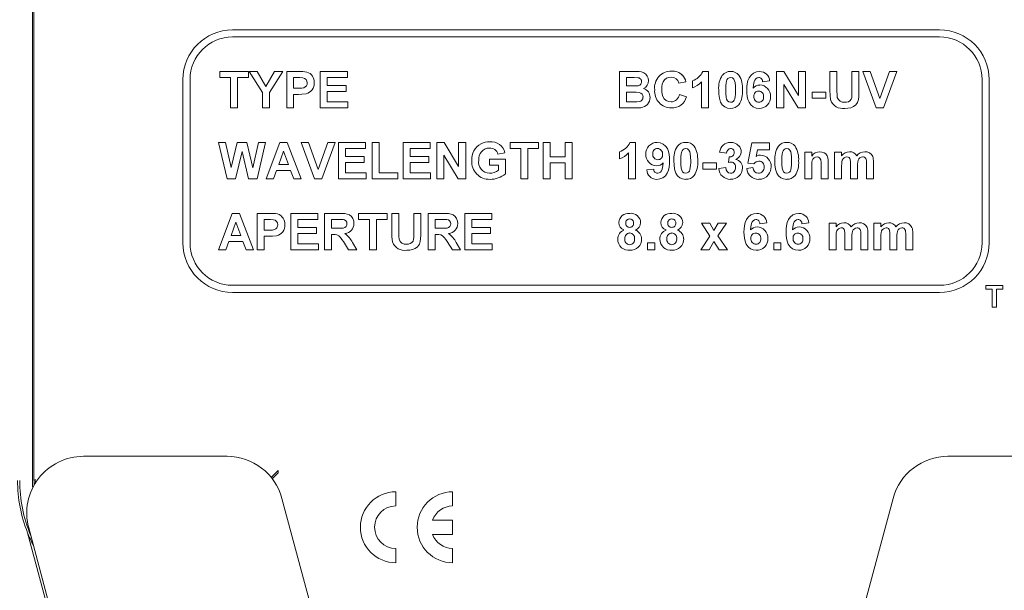
# Paper-space layout 'Sheet4' of a CAD drawing. Units: millimetres. Extents: x 2 to 278, y 1 to 215.
# Drawn here: x 59 to 94, y 112 to 132 of the extents above; entities that cross this region are included whole.
import ezdxf

# ---------------------------------------------------------------- set-up
doc = ezdxf.new("R2010")
doc.units = ezdxf.units.MM

psp = doc.layouts.new('Sheet4')

# ---------------------------------------------------------------- linework, layer by layer
at = {"color": 7, "linetype": 'Continuous', "lineweight": 0}
for p, q in [((59.471, 142.526), (59.471, 115.526)), ((59.521, 142.526), (59.521, 115.626)), ((91.421, 131.401), (66.521, 131.401)), ((91.421, 131.151), (66.521, 131.151)), ((66.07, 129.722), (66.07, 129.936)), ((66.07, 129.936), (67.075, 129.936)), ((66.449, 129.722), (66.07, 129.722)), ((66.449, 128.651), (66.449, 129.722)), ((67.075, 129.722), (66.696, 129.722)), ((66.696, 129.722), (66.696, 128.651)), ((67.075, 129.936), (67.075, 129.722)), ((67.568, 129.192), (67.099, 129.936)), ((67.099, 129.936), (67.388, 129.936)), ((67.388, 129.936), (67.692, 129.406)), ((67.692, 129.406), (67.996, 129.936)), ((68.285, 129.936), (67.815, 129.19)), ((67.996, 129.936), (68.285, 129.936)), ((68.425, 129.936), (68.835, 129.936)), ((68.425, 128.651), (68.425, 129.936)), ((68.802, 129.722), (68.671, 129.722)), ((68.671, 129.722), (68.671, 129.343)), ((69.61, 128.651), (69.61, 129.936)), ((69.61, 129.936), (70.565, 129.936)), ((70.565, 129.722), (69.857, 129.722)), ((69.857, 129.722), (69.857, 129.442)), ((70.565, 129.936), (70.565, 129.722)), ((80.153, 129.936), (80.67, 129.936)), ((80.153, 128.651), (80.153, 129.936)), ((80.556, 129.722), (80.4, 129.722)), ((80.4, 129.722), (80.4, 129.425)), ((83.083, 129.936), (83.281, 129.936)), ((83.281, 129.936), (83.281, 128.651)), ((85.684, 128.651), (85.684, 129.936)), ((85.684, 129.936), (85.942, 129.936)), ((85.942, 129.936), (86.458, 129.092)), ((86.458, 129.936), (86.705, 129.936)), ((86.458, 129.092), (86.458, 129.936)), ((86.705, 129.936), (86.705, 128.651)), ((87.561, 129.936), (87.808, 129.936)), ((87.561, 129.253), (87.561, 129.936)), ((87.808, 129.936), (87.808, 129.239)), ((88.335, 129.224), (88.335, 129.936)), ((88.335, 129.936), (88.582, 129.936)), ((88.582, 129.936), (88.582, 129.264)), ((89.188, 128.651), (88.714, 129.936)), ((88.714, 129.936), (88.974, 129.936)), ((88.974, 129.936), (89.315, 128.981)), ((89.315, 128.981), (89.653, 129.936)), ((89.915, 129.936), (89.442, 128.651)), ((89.653, 129.936), (89.915, 129.936)), ((64.771, 129.651), (64.771, 123.901)), ((65.021, 129.651), (65.021, 123.901)), ((69.857, 129.442), (70.515, 129.442)), ((70.515, 129.442), (70.515, 129.228)), ((80.4, 129.425), (80.578, 129.425)), ((82.49, 129.573), (82.243, 129.524)), ((82.721, 129.359), (82.721, 129.606)), ((83.034, 128.651), (83.034, 129.566)), ((85.437, 129.6), (85.19, 129.573)), ((86.439, 128.651), (85.931, 129.482)), ((85.931, 129.482), (85.931, 128.651)), ((92.921, 123.901), (92.921, 129.651)), ((93.171, 123.901), (93.171, 129.651)), ((67.568, 128.651), (67.568, 129.192)), ((67.815, 129.19), (67.815, 128.651)), ((68.671, 129.343), (68.82, 129.343)), ((68.84, 129.129), (68.671, 129.129)), ((68.671, 129.129), (68.671, 128.651)), ((70.515, 129.228), (69.857, 129.228)), ((69.857, 129.228), (69.857, 128.865)), ((80.619, 129.211), (80.4, 129.211)), ((80.4, 129.211), (80.4, 128.865)), ((82.26, 129.129), (82.507, 129.047)), ((86.936, 128.997), (86.936, 129.211)), ((86.936, 129.211), (87.413, 129.211)), ((87.413, 129.211), (87.413, 128.997)), ((69.857, 128.865), (70.581, 128.865)), ((70.581, 128.865), (70.581, 128.651)), ((80.4, 128.865), (80.652, 128.865)), ((87.413, 128.997), (86.936, 128.997)), ((66.696, 128.651), (66.449, 128.651)), ((67.815, 128.651), (67.568, 128.651)), ((68.671, 128.651), (68.425, 128.651)), ((70.581, 128.651), (69.61, 128.651)), ((80.587, 128.651), (80.153, 128.651)), ((83.281, 128.651), (83.034, 128.651)), ((85.931, 128.651), (85.684, 128.651)), ((86.705, 128.651), (86.439, 128.651)), ((89.442, 128.651), (89.188, 128.651)), ((66.328, 126.151), (66.021, 127.436)), ((66.021, 127.436), (66.274, 127.436)), ((66.274, 127.436), (66.474, 126.554)), ((66.474, 126.554), (66.685, 127.436)), ((66.685, 127.436), (67.022, 127.436)), ((67.022, 127.436), (67.231, 126.539)), ((67.231, 126.539), (67.43, 127.436)), ((67.684, 127.436), (67.382, 126.151)), ((67.43, 127.436), (67.684, 127.436)), ((67.7, 126.151), (68.186, 127.436)), ((68.186, 127.436), (68.447, 127.436)), ((68.447, 127.436), (68.935, 126.151)), ((68.935, 127.436), (69.196, 127.436)), ((69.41, 126.151), (68.935, 127.436)), ((69.196, 127.436), (69.536, 126.481)), ((69.536, 126.481), (69.875, 127.436)), ((70.137, 127.436), (69.664, 126.151)), ((69.875, 127.436), (70.137, 127.436)), ((70.252, 126.151), (70.252, 127.436)), ((70.252, 127.436), (71.207, 127.436)), ((71.207, 127.436), (71.207, 127.222)), ((71.437, 126.151), (71.437, 127.436)), ((71.437, 127.436), (71.684, 127.436)), ((71.684, 127.436), (71.684, 126.365)), ((72.524, 126.151), (72.524, 127.436)), ((72.524, 127.436), (73.479, 127.436)), ((73.479, 127.436), (73.479, 127.222)), ((73.709, 126.151), (73.709, 127.436)), ((73.709, 127.436), (73.967, 127.436)), ((73.967, 127.436), (74.483, 126.592)), ((74.483, 126.592), (74.483, 127.436)), ((74.483, 127.436), (74.73, 127.436)), ((74.73, 127.436), (74.73, 126.151)), ((76.294, 127.436), (77.298, 127.436)), ((76.294, 127.222), (76.294, 127.436)), ((77.298, 127.436), (77.298, 127.222)), ((77.463, 127.436), (77.71, 127.436)), ((77.463, 126.151), (77.463, 127.436)), ((77.71, 127.436), (77.71, 126.925)), ((78.237, 126.925), (78.237, 127.436)), ((78.237, 127.436), (78.484, 127.436)), ((78.484, 127.436), (78.484, 126.151)), ((80.514, 127.436), (80.712, 127.436)), ((80.712, 127.436), (80.712, 126.151)), ((84.664, 126.709), (84.812, 127.419)), ((84.812, 127.419), (85.437, 127.419)), ((85.437, 127.419), (85.437, 127.172)), ((66.852, 127.111), (66.623, 126.151)), ((67.076, 126.151), (66.852, 127.111)), ((68.318, 127.123), (68.149, 126.662)), ((68.486, 126.662), (68.318, 127.123)), ((71.207, 127.222), (70.499, 127.222)), ((70.499, 127.222), (70.499, 126.942)), ((70.499, 126.942), (71.157, 126.942)), ((71.157, 126.942), (71.157, 126.728)), ((73.479, 127.222), (72.771, 127.222)), ((72.771, 127.222), (72.771, 126.942)), ((72.771, 126.942), (73.429, 126.942)), ((73.429, 126.942), (73.429, 126.728)), ((74.464, 126.151), (73.956, 126.982)), ((73.956, 126.982), (73.956, 126.151)), ((76.113, 127.073), (75.866, 127.024)), ((76.673, 127.222), (76.294, 127.222)), ((76.673, 126.151), (76.673, 127.222)), ((76.92, 127.222), (76.92, 126.151)), ((77.298, 127.222), (76.92, 127.222)), ((80.153, 126.859), (80.153, 127.106)), ((80.465, 126.151), (80.465, 127.066)), ((83.923, 127.057), (83.676, 127.094)), ((85.01, 127.172), (84.959, 126.943)), ((85.437, 127.172), (85.01, 127.172)), ((86.672, 126.151), (86.672, 127.09)), ((86.672, 127.09), (86.919, 127.09)), ((86.919, 127.09), (86.919, 126.955)), ((87.726, 126.151), (87.726, 127.09)), ((87.726, 127.09), (87.973, 127.09)), ((87.973, 127.09), (87.973, 126.964)), ((68.149, 126.662), (68.486, 126.662)), ((71.157, 126.728), (70.499, 126.728)), ((70.499, 126.728), (70.499, 126.365)), ((72.771, 126.728), (72.771, 126.365)), ((73.429, 126.728), (72.771, 126.728)), ((75.57, 126.843), (76.129, 126.843)), ((75.57, 126.629), (75.57, 126.843)), ((75.883, 126.629), (75.57, 126.629)), ((75.883, 126.461), (75.883, 126.629)), ((76.129, 126.843), (76.129, 126.327)), ((77.71, 126.925), (78.237, 126.925)), ((78.237, 126.711), (77.71, 126.711)), ((77.71, 126.711), (77.71, 126.151)), ((78.237, 126.151), (78.237, 126.711)), ((83.083, 126.497), (83.083, 126.711)), ((83.083, 126.711), (83.561, 126.711)), ((83.561, 126.711), (83.561, 126.497)), ((83.989, 126.726), (84.012, 126.925)), ((84.879, 126.678), (84.664, 126.709)), ((87.248, 126.151), (87.248, 126.633)), ((87.495, 126.732), (87.495, 126.151)), ((87.973, 126.61), (87.973, 126.151)), ((88.286, 126.151), (88.286, 126.668)), ((88.533, 126.604), (88.533, 126.151)), ((88.845, 126.151), (88.845, 126.691)), ((89.092, 126.748), (89.092, 126.151)), ((68.072, 126.448), (67.964, 126.151)), ((68.565, 126.448), (68.072, 126.448)), ((68.673, 126.151), (68.565, 126.448)), ((70.499, 126.365), (71.223, 126.365)), ((71.223, 126.365), (71.223, 126.151)), ((71.684, 126.365), (72.343, 126.365)), ((72.343, 126.365), (72.343, 126.151)), ((72.771, 126.365), (73.495, 126.365)), ((73.495, 126.365), (73.495, 126.151)), ((81.107, 126.47), (81.354, 126.497)), ((83.561, 126.497), (83.083, 126.497)), ((83.643, 126.516), (83.89, 126.547)), ((84.631, 126.519), (84.845, 126.547)), ((86.919, 126.579), (86.919, 126.151)), ((66.623, 126.151), (66.328, 126.151)), ((67.382, 126.151), (67.076, 126.151)), ((67.964, 126.151), (67.7, 126.151)), ((68.935, 126.151), (68.673, 126.151)), ((69.664, 126.151), (69.41, 126.151)), ((71.223, 126.151), (70.252, 126.151)), ((72.343, 126.151), (71.437, 126.151)), ((73.495, 126.151), (72.524, 126.151)), ((73.956, 126.151), (73.709, 126.151)), ((74.73, 126.151), (74.464, 126.151)), ((76.92, 126.151), (76.673, 126.151)), ((77.71, 126.151), (77.463, 126.151)), ((78.484, 126.151), (78.237, 126.151)), ((80.712, 126.151), (80.465, 126.151)), ((86.919, 126.151), (86.672, 126.151)), ((87.495, 126.151), (87.248, 126.151)), ((87.973, 126.151), (87.726, 126.151)), ((88.533, 126.151), (88.286, 126.151)), ((89.092, 126.151), (88.845, 126.151)), ((66.021, 123.651), (66.506, 124.936)), ((66.506, 124.936), (66.768, 124.936)), ((66.768, 124.936), (67.256, 123.651)), ((67.387, 124.936), (67.798, 124.936)), ((67.387, 123.651), (67.387, 124.936)), ((68.573, 124.936), (69.528, 124.936)), ((68.573, 123.651), (68.573, 124.936)), ((69.528, 124.936), (69.528, 124.722)), ((69.758, 123.651), (69.758, 124.936)), ((69.758, 124.936), (70.297, 124.936)), ((70.96, 124.722), (70.96, 124.936)), ((70.96, 124.936), (71.964, 124.936)), ((71.964, 124.936), (71.964, 124.722)), ((72.129, 124.253), (72.129, 124.936)), ((72.129, 124.936), (72.376, 124.936)), ((72.376, 124.936), (72.376, 124.239)), ((72.903, 124.224), (72.903, 124.936)), ((72.903, 124.936), (73.15, 124.936)), ((73.15, 124.936), (73.15, 124.264)), ((73.413, 124.936), (73.952, 124.936)), ((73.413, 123.651), (73.413, 124.936)), ((74.697, 123.651), (74.697, 124.936)), ((74.697, 124.936), (75.652, 124.936)), ((75.652, 124.936), (75.652, 124.722)), ((66.638, 124.623), (66.47, 124.162)), ((66.807, 124.162), (66.638, 124.623)), ((67.765, 124.722), (67.634, 124.722)), ((67.634, 124.722), (67.634, 124.343)), ((68.82, 124.722), (68.82, 124.442)), ((69.528, 124.722), (68.82, 124.722)), ((70.005, 124.722), (70.005, 124.409)), ((70.215, 124.722), (70.005, 124.722)), ((71.339, 124.722), (70.96, 124.722)), ((71.339, 123.651), (71.339, 124.722)), ((71.586, 124.722), (71.586, 123.651)), ((71.964, 124.722), (71.586, 124.722)), ((73.87, 124.722), (73.66, 124.722)), ((73.66, 124.722), (73.66, 124.409)), ((75.652, 124.722), (74.944, 124.722)), ((74.944, 124.722), (74.944, 124.442)), ((83.333, 124.135), (83.042, 124.59)), ((83.042, 124.59), (83.335, 124.59)), ((83.335, 124.59), (83.472, 124.332)), ((83.472, 124.332), (83.621, 124.59)), ((83.914, 124.59), (83.615, 124.145)), ((83.621, 124.59), (83.914, 124.59)), ((85.339, 124.6), (85.092, 124.573)), ((86.82, 124.6), (86.573, 124.573)), ((87.528, 123.651), (87.528, 124.59)), ((87.528, 124.59), (87.775, 124.59)), ((87.775, 124.59), (87.775, 124.464)), ((89.109, 124.59), (89.356, 124.59)), ((89.109, 123.651), (89.109, 124.59)), ((89.356, 124.59), (89.356, 124.464)), ((66.47, 124.162), (66.807, 124.162)), ((67.634, 124.343), (67.782, 124.343)), ((68.82, 124.442), (69.478, 124.442)), ((69.478, 124.228), (68.82, 124.228)), ((68.82, 124.228), (68.82, 123.865)), ((69.478, 124.442), (69.478, 124.228)), ((70.005, 124.409), (70.204, 124.409)), ((70.06, 124.195), (70.005, 124.195)), ((70.005, 124.195), (70.005, 123.651)), ((73.66, 124.409), (73.859, 124.409)), ((73.66, 124.195), (73.66, 123.651)), ((73.715, 124.195), (73.66, 124.195)), ((74.944, 124.442), (75.603, 124.442)), ((75.603, 124.228), (74.944, 124.228)), ((74.944, 124.228), (74.944, 123.865)), ((75.603, 124.442), (75.603, 124.228)), ((88.088, 123.651), (88.088, 124.168)), ((88.648, 123.651), (88.648, 124.191)), ((88.895, 124.248), (88.895, 123.651)), ((89.668, 123.651), (89.668, 124.168)), ((90.228, 123.651), (90.228, 124.191)), ((90.475, 124.248), (90.475, 123.651)), ((66.393, 123.948), (66.284, 123.651)), ((66.885, 123.948), (66.393, 123.948)), ((66.994, 123.651), (66.885, 123.948)), ((67.634, 124.129), (67.634, 123.651)), ((67.803, 124.129), (67.634, 124.129)), ((68.82, 123.865), (69.544, 123.865)), ((69.544, 123.865), (69.544, 123.651)), ((70.605, 123.651), (70.423, 123.943)), ((70.738, 123.906), (70.894, 123.651)), ((74.26, 123.651), (74.078, 123.943)), ((74.393, 123.906), (74.549, 123.651)), ((74.944, 123.865), (75.668, 123.865)), ((75.668, 123.865), (75.668, 123.651)), ((81.14, 123.651), (81.14, 123.898)), ((81.14, 123.898), (81.387, 123.898)), ((81.387, 123.898), (81.387, 123.651)), ((83.009, 123.651), (83.333, 124.135)), ((83.472, 123.942), (83.302, 123.651)), ((83.654, 123.651), (83.472, 123.942)), ((83.615, 124.145), (83.947, 123.651)), ((85.586, 123.651), (85.586, 123.898)), ((85.586, 123.898), (85.832, 123.898)), ((85.832, 123.898), (85.832, 123.651)), ((87.775, 124.11), (87.775, 123.651)), ((88.335, 124.104), (88.335, 123.651)), ((89.356, 124.11), (89.356, 123.651)), ((89.915, 124.104), (89.915, 123.651)), ((66.284, 123.651), (66.021, 123.651)), ((67.256, 123.651), (66.994, 123.651)), ((67.634, 123.651), (67.387, 123.651)), ((69.544, 123.651), (68.573, 123.651)), ((70.005, 123.651), (69.758, 123.651)), ((70.894, 123.651), (70.605, 123.651)), ((71.586, 123.651), (71.339, 123.651)), ((73.66, 123.651), (73.413, 123.651)), ((74.549, 123.651), (74.26, 123.651)), ((75.668, 123.651), (74.697, 123.651)), ((81.387, 123.651), (81.14, 123.651)), ((83.302, 123.651), (83.009, 123.651)), ((83.947, 123.651), (83.654, 123.651)), ((85.832, 123.651), (85.586, 123.651)), ((87.775, 123.651), (87.528, 123.651)), ((88.335, 123.651), (88.088, 123.651)), ((88.895, 123.651), (88.648, 123.651)), ((89.356, 123.651), (89.109, 123.651)), ((89.915, 123.651), (89.668, 123.651)), ((90.475, 123.651), (90.228, 123.651)), ((66.521, 122.401), (91.421, 122.401)), ((66.521, 122.151), (91.421, 122.151)), ((93.05, 122.269), (93.05, 122.397)), ((93.05, 122.397), (93.653, 122.397)), ((93.278, 122.269), (93.05, 122.269)), ((93.278, 121.626), (93.278, 122.269)), ((93.653, 122.269), (93.426, 122.269)), ((93.426, 122.269), (93.426, 121.626)), ((93.653, 122.397), (93.653, 122.269)), ((93.426, 121.626), (93.278, 121.626)), ((66.325, 116.376), (61.269, 116.376)), ((96.773, 116.376), (91.717, 116.376)), ((67.882, 115.631), (68.12, 115.876)), ((68.12, 115.876), (68.12, 115.796)), ((59.573, 115.437), (59.571, 115.576)), ((68.12, 115.796), (67.917, 115.587)), ((69.874, 108.859), (68.256, 114.894)), ((72.271, 114.626), (72.271, 115.126)), ((74.271, 114.626), (74.271, 115.126)), ((89.785, 114.894), (88.168, 108.859)), ((74.271, 114.126), (73.564, 114.126)), ((74.271, 113.626), (74.271, 114.126)), ((59.337, 113.859), (61.327, 106.432)), ((59.297, 113.685), (61.689, 104.759)), ((73.564, 113.626), (74.271, 113.626)), ((72.271, 112.626), (72.271, 113.126)), ((74.271, 112.626), (74.271, 113.126))]:
    psp.add_line(p, q, dxfattribs=at)
at = {"color": 7, "linetype": 'Continuous', "lineweight": 0, "flags": 128}
for points in [[(68.997, 129.713), (68.888, 129.721), (68.802, 129.722)], [(80.789, 129.717), (80.659, 129.721), (80.556, 129.722)], [(80.67, 129.936), (80.755, 129.934), (80.84, 129.93), (80.924, 129.918), (81.003, 129.888), (81.073, 129.839), (81.127, 129.774), (81.162, 129.697), (81.173, 129.612)], [(81.965, 129.738), (81.879, 129.728), (81.799, 129.697), (81.732, 129.644), (81.683, 129.573), (81.653, 129.488), (81.638, 129.4), (81.634, 129.309)], [(84.236, 129.285), (84.233, 129.415), (84.22, 129.545), (84.203, 129.607), (84.175, 129.666), (84.126, 129.708), (84.063, 129.722)], [(84.631, 129.276), (84.634, 129.389), (84.647, 129.502), (84.672, 129.612), (84.714, 129.717), (84.781, 129.808), (84.869, 129.879), (84.973, 129.922), (85.085, 129.936)], [(85.053, 129.722), (84.997, 129.71), (84.95, 129.678), (84.915, 129.632), (84.893, 129.579), (84.87, 129.466), (84.859, 129.351)], [(68.82, 129.343), (68.892, 129.344), (68.964, 129.349), (69.035, 129.364), (69.082, 129.391), (69.119, 129.43), (69.142, 129.48), (69.149, 129.533)], [(80.578, 129.425), (80.689, 129.426), (80.776, 129.43)], [(69.11, 129.147), (68.959, 129.131), (68.84, 129.129)], [(80.976, 129.035), (80.968, 129.091), (80.941, 129.14), (80.898, 129.176), (80.845, 129.197), (80.733, 129.209), (80.619, 129.211)], [(81.634, 129.309), (81.638, 129.222), (81.65, 129.135), (81.675, 129.05), (81.719, 128.975), (81.788, 128.914), (81.872, 128.877), (81.963, 128.865)], [(84.063, 128.635), (83.954, 128.648), (83.853, 128.692), (83.77, 128.764), (83.711, 128.856), (83.668, 128.996), (83.648, 129.141), (83.643, 129.287)], [(83.89, 129.285), (83.893, 129.155), (83.905, 129.025), (83.922, 128.962), (83.95, 128.904), (84, 128.863), (84.063, 128.849)], [(85.066, 128.635), (84.958, 128.648), (84.858, 128.692), (84.774, 128.761), (84.71, 128.85), (84.67, 128.951), (84.646, 129.058), (84.634, 129.167), (84.631, 129.276)], [(87.586, 128.929), (87.565, 129.11), (87.561, 129.253)], [(87.808, 129.239), (87.81, 129.118), (87.818, 129.024)], [(88.079, 128.849), (88.146, 128.854), (88.211, 128.87), (88.267, 128.906), (88.308, 128.959), (88.326, 129.023), (88.332, 129.09), (88.334, 129.157), (88.335, 129.224)], [(88.582, 129.264), (88.581, 129.158), (88.576, 129.053), (88.563, 128.948), (88.53, 128.848), (88.469, 128.762), (88.387, 128.7), (88.292, 128.66), (88.19, 128.64), (88.087, 128.635)], [(80.652, 128.865), (80.757, 128.867), (80.839, 128.873)], [(80.899, 128.66), (80.724, 128.653), (80.587, 128.651)], [(81.478, 127.436), (81.586, 127.422), (81.687, 127.379), (81.771, 127.309), (81.835, 127.22), (81.875, 127.119), (81.899, 127.012), (81.911, 126.903), (81.914, 126.793)], [(82.655, 126.785), (82.652, 126.915), (82.64, 127.045), (82.623, 127.107), (82.594, 127.166), (82.545, 127.208), (82.482, 127.222)], [(84.959, 126.943), (85.045, 126.981), (85.118, 126.991)], [(86.211, 126.785), (86.209, 126.915), (86.196, 127.045), (86.179, 127.107), (86.151, 127.166), (86.101, 127.208), (86.038, 127.222)], [(87.204, 127.106), (87.28, 127.098), (87.352, 127.072), (87.414, 127.029), (87.459, 126.967), (87.484, 126.891), (87.493, 126.812), (87.495, 126.732)], [(81.914, 126.793), (81.91, 126.68), (81.898, 126.568), (81.873, 126.457), (81.83, 126.353), (81.763, 126.262), (81.675, 126.191), (81.571, 126.148), (81.459, 126.135)], [(81.494, 126.349), (81.549, 126.361), (81.596, 126.393), (81.631, 126.439), (81.652, 126.492), (81.676, 126.605), (81.687, 126.719)], [(82.482, 126.135), (82.373, 126.148), (82.273, 126.192), (82.19, 126.264), (82.131, 126.356), (82.087, 126.496), (82.068, 126.641), (82.062, 126.787)], [(82.309, 126.785), (82.312, 126.655), (82.325, 126.525), (82.341, 126.462), (82.37, 126.404), (82.419, 126.363), (82.482, 126.349)], [(84.087, 126.744), (84.031, 126.737), (83.989, 126.726)], [(86.038, 126.135), (85.929, 126.148), (85.829, 126.192), (85.746, 126.264), (85.687, 126.356), (85.643, 126.496), (85.624, 126.641), (85.618, 126.787)], [(85.865, 126.785), (85.868, 126.655), (85.881, 126.525), (85.897, 126.462), (85.926, 126.404), (85.975, 126.363), (86.038, 126.349)], [(87.107, 126.925), (87.052, 126.917), (87.002, 126.891), (86.963, 126.851), (86.938, 126.801), (86.925, 126.728), (86.92, 126.653), (86.919, 126.579)], [(87.248, 126.633), (87.247, 126.725), (87.237, 126.817), (87.221, 126.86), (87.192, 126.896), (87.153, 126.918), (87.107, 126.925)], [(88.158, 126.925), (88.107, 126.918), (88.06, 126.896), (88.022, 126.861), (87.996, 126.816), (87.98, 126.748), (87.974, 126.679), (87.973, 126.61)], [(88.286, 126.668), (88.284, 126.751), (88.276, 126.833), (88.262, 126.871), (88.236, 126.903), (88.199, 126.921), (88.158, 126.925)], [(88.715, 126.925), (88.664, 126.917), (88.618, 126.893), (88.581, 126.856), (88.556, 126.811), (88.54, 126.743), (88.534, 126.674), (88.533, 126.604)], [(70.297, 124.936), (70.385, 124.934), (70.473, 124.927), (70.559, 124.912), (70.64, 124.879), (70.708, 124.823), (70.757, 124.75), (70.786, 124.667), (70.795, 124.58)], [(73.952, 124.936), (74.04, 124.934), (74.128, 124.927), (74.214, 124.912), (74.295, 124.879), (74.363, 124.823), (74.412, 124.75), (74.441, 124.667), (74.45, 124.58)], [(84.532, 124.276), (84.536, 124.389), (84.548, 124.502), (84.573, 124.612), (84.616, 124.717), (84.682, 124.808), (84.77, 124.879), (84.874, 124.922), (84.986, 124.936)], [(86.014, 124.276), (86.017, 124.389), (86.03, 124.502), (86.055, 124.612), (86.097, 124.717), (86.164, 124.808), (86.251, 124.879), (86.356, 124.922), (86.468, 124.936)], [(67.96, 124.713), (67.851, 124.721), (67.765, 124.722)], [(67.782, 124.343), (67.855, 124.344), (67.927, 124.349), (67.998, 124.364), (68.045, 124.391), (68.082, 124.43), (68.105, 124.48), (68.112, 124.533)], [(70.204, 124.409), (70.312, 124.41), (70.42, 124.418), (70.472, 124.435), (70.515, 124.468), (70.541, 124.515), (70.548, 124.569)], [(70.411, 124.717), (70.301, 124.721), (70.215, 124.722)], [(73.859, 124.409), (73.967, 124.41), (74.075, 124.418), (74.127, 124.435), (74.169, 124.468), (74.196, 124.515), (74.203, 124.569)], [(74.066, 124.717), (73.956, 124.721), (73.87, 124.722)], [(84.955, 124.722), (84.898, 124.71), (84.851, 124.678), (84.816, 124.632), (84.794, 124.579), (84.771, 124.466), (84.76, 124.351)], [(86.436, 124.722), (86.38, 124.71), (86.333, 124.678), (86.298, 124.632), (86.276, 124.579), (86.253, 124.466), (86.242, 124.351)], [(70.423, 123.943), (70.371, 124.014), (70.318, 124.084), (70.258, 124.148), (70.197, 124.181), (70.129, 124.192), (70.06, 124.195)], [(72.154, 123.929), (72.132, 124.11), (72.129, 124.253)], [(72.376, 124.239), (72.378, 124.118), (72.386, 124.024)], [(72.647, 123.849), (72.714, 123.854), (72.778, 123.87), (72.835, 123.906), (72.876, 123.959), (72.894, 124.023), (72.9, 124.09), (72.902, 124.157), (72.903, 124.224)], [(73.15, 124.264), (73.148, 124.158), (73.143, 124.053), (73.13, 123.948), (73.098, 123.848), (73.037, 123.762), (72.955, 123.7), (72.859, 123.66), (72.758, 123.64), (72.654, 123.635)], [(74.078, 123.943), (74.026, 124.014), (73.973, 124.084), (73.912, 124.148), (73.852, 124.181), (73.784, 124.192), (73.715, 124.195)], [(84.968, 123.635), (84.859, 123.648), (84.759, 123.692), (84.675, 123.761), (84.612, 123.85), (84.571, 123.951), (84.547, 124.058), (84.535, 124.167), (84.532, 124.276)], [(86.449, 123.635), (86.341, 123.648), (86.241, 123.692), (86.157, 123.761), (86.093, 123.85), (86.053, 123.951), (86.029, 124.058), (86.017, 124.167), (86.014, 124.276)], [(87.961, 124.425), (87.909, 124.418), (87.862, 124.396), (87.824, 124.361), (87.799, 124.316), (87.783, 124.248), (87.777, 124.179), (87.775, 124.11)], [(88.088, 124.168), (88.087, 124.251), (88.078, 124.333), (88.064, 124.371), (88.038, 124.403), (88.002, 124.421), (87.961, 124.425)], [(88.518, 124.425), (88.466, 124.417), (88.42, 124.393), (88.383, 124.356), (88.359, 124.311), (88.343, 124.243), (88.337, 124.174), (88.335, 124.104)], [(89.541, 124.425), (89.49, 124.418), (89.443, 124.396), (89.405, 124.361), (89.379, 124.316), (89.363, 124.248), (89.357, 124.179), (89.356, 124.11)], [(89.668, 124.168), (89.667, 124.251), (89.659, 124.333), (89.645, 124.371), (89.619, 124.403), (89.582, 124.421), (89.541, 124.425)], [(90.098, 124.425), (90.047, 124.417), (90.001, 124.393), (89.964, 124.356), (89.939, 124.311), (89.923, 124.243), (89.917, 124.174), (89.915, 124.104)], [(68.072, 124.147), (67.922, 124.131), (67.803, 124.129)], [(59.471, 115.526), (59.476, 115.31), (59.478, 115.267)], [(59.521, 115.626), (59.526, 115.406), (59.529, 115.362)]]:
    psp.add_lwpolyline(points, dxfattribs=at)
at = {"color": 7, "linetype": 'Continuous', "lineweight": 0}
for centre, radius, start, end in [((66.521, 129.651), 1.75, 90, 180), ((66.521, 129.651), 1.5, 90, 180), ((91.421, 129.651), 1.75, 0, 90), ((91.421, 129.651), 1.5, 0, 90), ((68.899, 128.542), 1.395, 80.0469, 92.6076), ((68.972, 129.537), 0.177, 358.6945, 81.8003), ((69.03, 129.566), 0.367, 355.5252, 72.5523), ((80.788, 129.578), 0.139, 358.8005, 89.2969), ((81.974, 129.361), 0.591, 89.22, 186.877), ((81.977, 129.465), 0.273, 12.4556, 92.5299), ((82.003, 129.429), 0.523, 46.9384, 92.3595), ((81.997, 129.459), 0.506, 13.0661, 44.1461), ((82.534, 130.175), 0.598, 288.1857, 336.4428), ((84.489, 129.354), 0.849, 147.9033, 184.5203), ((84.048, 129.576), 0.36, 87.6075, 140.4202), ((84.066, 129.57), 0.151, 91.4033, 170.4641), ((84.079, 129.578), 0.358, 39.0779, 92.5417), ((83.607, 129.347), 0.878, 355.951, 31.3582), ((85.05, 129.581), 0.14, 356.7531, 88.806), ((85.08, 129.578), 0.358, 3.6092, 89.2624), ((69.02, 129.514), 0.377, 283.8036, 3.5905), ((80.779, 129.577), 0.148, 269.0408, 359.2668), ((80.87, 129.608), 0.303, 295.2324, 0.8234), ((82.435, 130.132), 0.824, 290.2636, 316.5493), ((85.124, 129.332), 1.235, 167.684, 182.1923), ((85.088, 129.161), 0.297, 89.3806, 140.3468), ((85.085, 129.073), 0.386, 357.2148, 89.1384), ((80.82, 129.028), 0.156, 276.8049, 2.4608), ((80.866, 129.015), 0.357, 275.224, 1.328), ((80.911, 129.035), 0.312, 358.0089, 73.4788), ((81.975, 129.241), 0.59, 175.1748, 269.8231), ((81.958, 129.17), 0.305, 271.0002, 352.1681), ((82.004, 129.167), 0.517, 266.5445, 346.4762), ((83.012, 129.237), 1.225, 347.6277, 2.2152), ((83.634, 129.217), 0.851, 327.9377, 4.5648), ((85.046, 129.075), 0.169, 88.8358, 185.382), ((85.07, 129.042), 0.193, 174.7569, 267.5554), ((85.047, 129.066), 0.178, 351.8787, 89.3836), ((85.059, 129.015), 0.166, 270.8738, 8.9291), ((85.077, 129.029), 0.394, 268.4235, 3.6545), ((88.051, 129.089), 0.241, 195.6354, 276.8023), ((84.059, 129), 0.151, 271.3757, 350.4917), ((84.078, 128.995), 0.36, 267.5975, 320.4302), ((88.014, 129.084), 0.455, 199.9303, 279.1876), ((75.574, 126.835), 0.631, 118.8127, 183.4049), ((75.55, 126.807), 0.646, 87.9282, 115.7169), ((75.635, 126.966), 0.49, 12.6688, 97.1969), ((79.966, 127.675), 0.598, 288.1857, 336.4428), ((81.468, 127.041), 0.394, 88.6339, 183.448), ((82.908, 126.854), 0.849, 147.9033, 184.5203), ((82.467, 127.076), 0.36, 87.6075, 140.4202), ((82.498, 127.078), 0.358, 39.0779, 92.5417), ((82.026, 126.847), 0.878, 355.951, 31.3582), ((84.052, 127.058), 0.378, 88.5563, 174.4827), ((84.077, 127.067), 0.369, 43.3082, 92.3559), ((84.128, 127.106), 0.306, 0.1436, 44.5959), ((86.464, 126.854), 0.849, 147.9033, 184.5203), ((86.023, 127.076), 0.36, 87.6075, 140.4202), ((86.054, 127.078), 0.358, 39.0779, 92.5417), ((85.582, 126.847), 0.878, 355.951, 31.3582), ((75.57, 126.856), 0.382, 89.9794, 187.1551), ((75.586, 126.949), 0.29, 15.0587, 93.1714), ((79.867, 127.632), 0.824, 290.2636, 316.5493), ((81.459, 126.998), 0.385, 177.0615, 268.7939), ((81.486, 127.055), 0.167, 91.174, 189.1098), ((81.498, 127.004), 0.178, 172.1621, 269.5555), ((81.475, 127.029), 0.193, 354.8244, 87.716), ((81.499, 126.995), 0.169, 269.0018, 5.467), ((83.544, 126.832), 1.235, 167.684, 182.1923), ((82.486, 127.07), 0.151, 91.4033, 170.4641), ((84.081, 127.064), 0.159, 96.313, 182.5434), ((84.032, 127.078), 0.154, 262.4926, 2.3904), ((84.064, 127.099), 0.123, 353.3704, 90.2699), ((84.123, 127.12), 0.31, 293.8076, 357.4121), ((85.1, 126.603), 0.388, 355.7771, 87.3227), ((87.1, 126.832), 1.235, 167.684, 182.1923), ((86.042, 127.07), 0.151, 91.4033, 170.4641), ((87.205, 126.762), 0.345, 90.0687, 145.9582), ((88.256, 126.754), 0.352, 90.7489, 143.3934), ((88.264, 126.835), 0.272, 28.3664, 92.8128), ((88.793, 126.74), 0.367, 90.9448, 142.2683), ((88.811, 126.826), 0.281, 24.2787, 94.7764), ((88.555, 126.776), 0.538, 357.0591, 17.9405), ((75.564, 126.755), 0.621, 176.0793, 272.2058), ((75.578, 126.742), 0.393, 170.238, 268.7518), ((81.456, 126.915), 0.302, 269.1024, 319.6911), ((81.431, 126.737), 1.225, 347.6277, 2.2152), ((82.054, 126.717), 0.851, 327.9377, 4.5648), ((84.07, 126.578), 0.167, 351.3725, 84.3349), ((84.187, 126.548), 0.295, 357.812, 78.0806), ((85.067, 126.55), 0.227, 91.9287, 145.6363), ((85.059, 126.594), 0.183, 352.2387, 89.8814), ((84.987, 126.737), 1.225, 347.6277, 2.2152), ((85.61, 126.717), 0.851, 327.9377, 4.5648), ((88.723, 126.81), 0.115, 32.3821, 93.7022), ((88.458, 126.729), 0.389, 354.38, 21.607), ((75.552, 126.888), 0.54, 271.8302, 307.7042), ((75.593, 126.98), 0.845, 269.6369, 309.4052), ((81.459, 126.487), 0.352, 182.7913, 269.9151), ((81.495, 126.49), 0.141, 176.9734, 269.4372), ((82.479, 126.5), 0.151, 271.3757, 350.4917), ((82.497, 126.495), 0.36, 267.5975, 320.4302), ((84.05, 126.543), 0.408, 183.7902, 271.1279), ((84.079, 126.538), 0.19, 177.4141, 265.2108), ((84.074, 126.544), 0.409, 267.85, 358.9727), ((84.053, 126.532), 0.183, 273.2118, 6.3414), ((85.042, 126.547), 0.412, 183.9128, 271.289), ((85.05, 126.554), 0.205, 182.108, 267.4427), ((85.042, 126.548), 0.199, 269.6515, 6.1749), ((85.066, 126.547), 0.412, 267.9747, 323.2239), ((85.041, 126.57), 0.446, 322.7131, 0.6102), ((86.035, 126.5), 0.151, 271.3757, 350.4917), ((86.053, 126.495), 0.36, 267.5975, 320.4302), ((67.862, 123.542), 1.395, 80.0469, 92.6076), ((67.993, 124.566), 0.367, 355.5252, 72.5523), ((80.465, 124.592), 0.346, 83.1739, 176.9152), ((80.551, 124.596), 0.343, 2.4718, 97.4391), ((81.947, 124.592), 0.346, 83.1739, 176.9152), ((82.033, 124.596), 0.343, 2.4718, 97.4391), ((84.982, 124.578), 0.358, 3.6092, 89.2624), ((86.463, 124.578), 0.358, 3.6092, 89.2624), ((67.935, 124.537), 0.177, 358.6945, 81.8003), ((67.982, 124.514), 0.377, 283.8036, 3.5905), ((70.402, 124.571), 0.147, 359.0203, 86.2421), ((70.448, 124.573), 0.347, 274.113, 1.1654), ((74.057, 124.571), 0.147, 359.0203, 86.2421), ((74.103, 124.573), 0.347, 274.113, 1.1654), ((80.395, 124.61), 0.275, 179.8527, 250.9764), ((80.503, 124.601), 0.137, 87.8226, 184.3239), ((80.501, 124.577), 0.135, 173.9156, 272.0009), ((80.51, 124.579), 0.137, 268.2824, 5.465), ((80.512, 124.603), 0.135, 355.2162, 91.6763), ((80.614, 124.613), 0.279, 289.2599, 359.3873), ((81.877, 124.61), 0.275, 179.8527, 250.9764), ((81.985, 124.601), 0.137, 87.8226, 184.3239), ((81.983, 124.577), 0.135, 173.9156, 272.0009), ((81.992, 124.579), 0.137, 268.2824, 5.465), ((81.994, 124.603), 0.135, 355.2162, 91.6763), ((82.096, 124.613), 0.279, 289.2599, 359.3873), ((84.952, 124.581), 0.14, 356.7531, 88.806), ((86.433, 124.581), 0.14, 356.7531, 88.806), ((88.058, 124.254), 0.352, 90.7489, 143.3934), ((88.067, 124.335), 0.272, 28.3664, 92.8128), ((88.596, 124.24), 0.367, 90.9448, 142.2683), ((88.613, 124.326), 0.281, 24.2787, 94.7764), ((89.639, 124.254), 0.352, 90.7489, 143.3934), ((89.647, 124.335), 0.272, 28.3664, 92.8128), ((90.176, 124.24), 0.367, 90.9448, 142.2683), ((90.194, 124.326), 0.281, 24.2787, 94.7764), ((70.045, 123.603), 0.756, 23.5789, 55.5428), ((73.7, 123.603), 0.756, 23.5789, 55.5428), ((80.426, 124.032), 0.339, 110.8697, 181.3956), ((80.514, 124.063), 0.181, 92.4855, 185.0153), ((80.501, 124.065), 0.18, 353.6389, 88.3866), ((80.596, 124.038), 0.33, 359.3709, 70.5629), ((81.908, 124.032), 0.339, 110.8697, 181.3956), ((81.996, 124.063), 0.181, 92.4855, 185.0153), ((81.983, 124.065), 0.18, 353.6389, 88.3866), ((82.078, 124.038), 0.33, 359.3709, 70.5629), ((84.989, 124.161), 0.297, 89.3806, 140.3468), ((84.947, 124.075), 0.169, 88.8358, 185.382), ((84.948, 124.066), 0.178, 351.8787, 89.3836), ((84.986, 124.073), 0.386, 357.2148, 89.1384), ((86.471, 124.161), 0.297, 89.3806, 140.3468), ((86.429, 124.075), 0.169, 88.8358, 185.382), ((86.43, 124.066), 0.178, 351.8787, 89.3836), ((86.468, 124.073), 0.386, 357.2148, 89.1384), ((88.525, 124.31), 0.115, 32.3821, 93.7022), ((88.261, 124.229), 0.389, 354.38, 21.607), ((88.357, 124.276), 0.538, 357.0591, 17.9405), ((90.106, 124.31), 0.115, 32.3821, 93.7022), ((89.841, 124.229), 0.389, 354.38, 21.607), ((89.938, 124.276), 0.538, 357.0591, 17.9405), ((66.521, 123.901), 1.75, 180, 270), ((66.521, 123.901), 1.5, 180, 270), ((72.582, 124.084), 0.455, 199.9303, 279.1876), ((72.618, 124.089), 0.241, 195.6354, 276.8023), ((80.45, 124.011), 0.363, 177.9489, 231.4756), ((80.522, 124.022), 0.19, 172.2355, 266.3433), ((80.496, 124.017), 0.185, 274.1818, 8.4986), ((80.537, 124.024), 0.39, 266.5475, 1.6026), ((81.932, 124.011), 0.363, 177.9489, 231.4756), ((82.003, 124.022), 0.19, 172.2355, 266.3433), ((81.978, 124.017), 0.185, 274.1818, 8.4986), ((82.019, 124.024), 0.39, 266.5475, 1.6026), ((84.971, 124.042), 0.193, 174.7569, 267.5554), ((84.96, 124.015), 0.166, 270.8738, 8.9291), ((84.978, 124.029), 0.394, 268.4235, 3.6545), ((86.453, 124.042), 0.193, 174.7569, 267.5554), ((86.442, 124.015), 0.166, 270.8738, 8.9291), ((86.46, 124.029), 0.394, 268.4235, 3.6545), ((91.421, 123.901), 1.5, 270, 0), ((91.421, 123.901), 1.75, 270, 0), ((80.497, 124.086), 0.452, 232.7469, 272.0998), ((81.979, 124.086), 0.452, 232.7469, 272.0998), ((61.269, 114.376), 2, 90, 195), ((66.325, 114.376), 2, 15, 90), ((91.717, 114.376), 2, 90, 165), ((63.946, 115.526), 5, 180, 201.6043), ((64.021, 115.526), 5, 180, 202.6273), ((72.271, 113.876), 1.25, 90, 270), ((74.271, 113.876), 1.25, 90, 270), ((72.271, 113.876), 0.75, 90, 270), ((74.271, 113.876), 0.75, 90, 160.5288), ((63.946, 115.526), 5, 201.6043, 207.4023), ((74.271, 113.876), 0.75, 199.4712, 270)]:
    psp.add_arc(centre, radius, start, end, dxfattribs=at)

doc.saveas('drawing.dxf')
